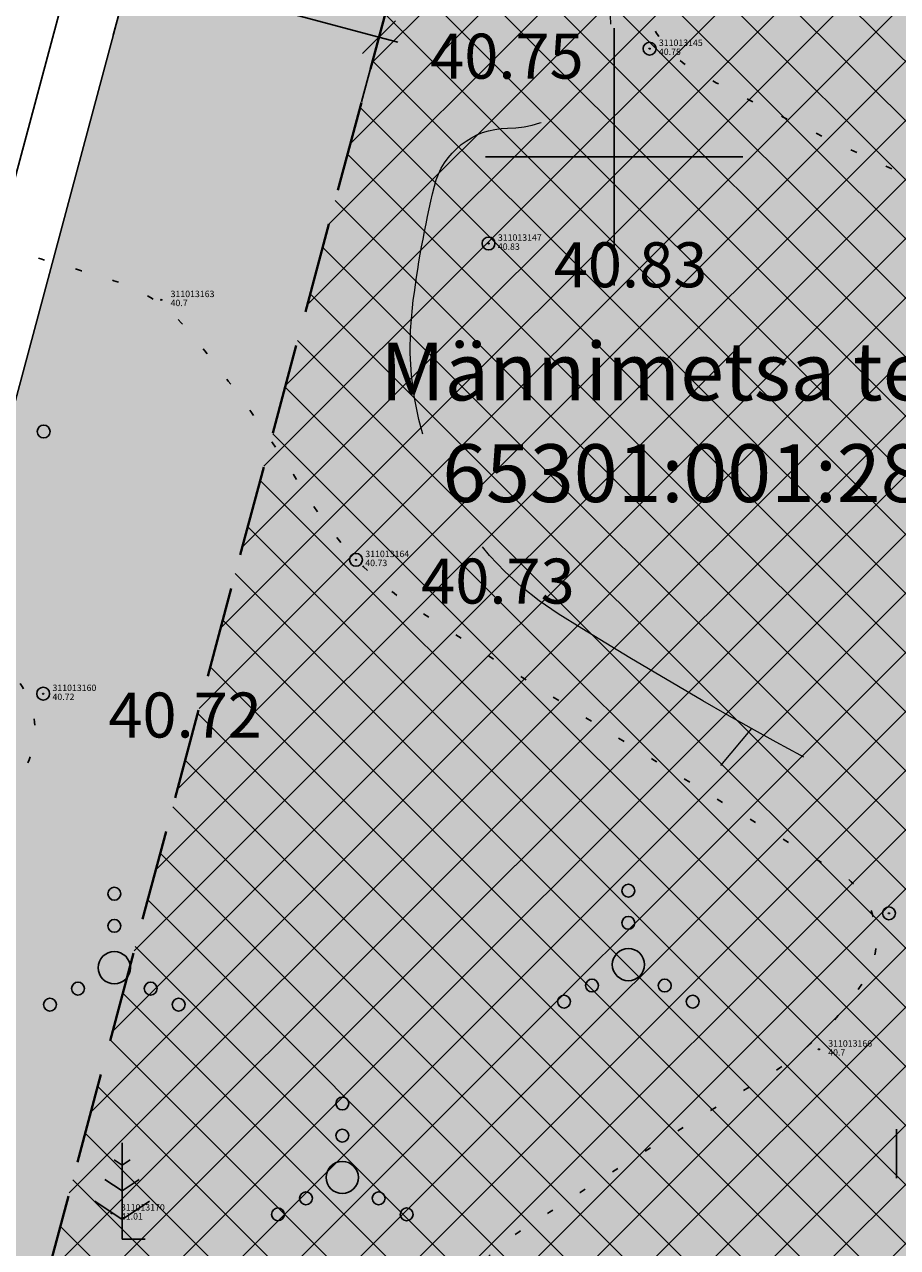
# Model space of a CAD drawing. Units: metres. Extents: x 543448 to 543660, y 6581412 to 6581556.
# Drawn here: x 543491 to 543504, y 6581483 to 6581502 of the extents above; entities that cross this region are included whole.
import ezdxf

# ---------------------------------------------------------------- set-up
doc = ezdxf.new("R2010")
doc.units = ezdxf.units.M
doc.header["$MEASUREMENT"] = 0
for name, pattern in [('Hidden Line', [1.956111, 1.411111, -0.545]), ('ISOPOOL', [8, 6, -2]), ('kolvik', [0.6, 0.1, -0.5])]:
    doc.linetypes.add(name, pattern=pattern)
for name, color, linetype in [('++piirid', 7, 'Continuous'), ('+MOODUD', 7, 'Continuous'), ('HALJASTUS', 7, 'Continuous'), ('HORISONTAAL', 7, 'Continuous'), ('korgus', 7, 'Continuous'), ('mootkorg', 7, 'Continuous'), ('mootmpunkt', 7, 'Continuous'), ('mootnr', 7, 'Continuous'), ('PIIR', 7, 'Continuous'), ('PUU', 7, 'Continuous'), ('vork', 7, 'Continuous')]:
    doc.layers.add(name, color=color, linetype=linetype)
doc.styles.add('GENERATED_STYLE_1', font='arial.ttf')
doc.styles.add('GENERATED_STYLE_2', font='romans.shx')
doc.styles.add('GENERATED_STYLE_3', font='italic.shx')
doc.linetypes.add('PLANEERITAVA ALA PIIR', pattern='A,0,[6,Põhijoonis1.Shx,S=0.049603,R=0,X=0,Y=0],-7.25,0', length=7.25)
doc.dimstyles.new('GENERATED_STYLE__2', dxfattribs={"dimtxt": 1, "dimasz": 0.475, "dimexe": 0.18, "dimexo": 0.3, "dimgap": 0.09, "dimtad": 1, "dimdec": 3, "dimzin": 0, "dimdsep": 46, "dimtxsty": 'GENERATED_STYLE_1', "dimblk": 'ARROWHEAD_2', "dimblk1": 'ARROWHEAD_2', "dimblk2": 'ARROWHEAD_2', "dimcen": 0.09, "dimclrd": 7, "dimclre": 7, "dimclrt": 7, "dimadec": 0, "dimazin": 0, "dimtfac": 1, "dimtdec": 4, "dimtmove": 0, "dimatfit": 3, "dimfxl": 0, "dimtolj": 1, "dimtzin": 0, "dimarcsym": 0})

# ---------------------------------------------------------------- blocks, each defined once
blk = doc.blocks.new('*D17')
at = {"layer": '+MOODUD', "linetype": 'Continuous', "transparency": 16777216}
for p, q in [((543492.208, 6581501.892), (543492.598, 6581503.349)), ((543492.732, 6581503.151), (543492.222, 6581502.641)), ((543492.182, 6581502.975), (543492.477, 6581502.896)), ((543492.477, 6581502.896), (543496.341, 6581501.861)), ((543496.072, 6581500.857), (543496.462, 6581502.314)), ((543496.086, 6581501.606), (543496.596, 6581502.117)), ((543496.341, 6581501.861), (543496.636, 6581501.782))]:
    blk.add_line(p, q, dxfattribs=at)
at = {"layer": '+MOODUD', "transparency": 16777216, "insert": (543492.809, 6581503.014), "char_height": 1, "attachment_point": 7, "rotation": 345.0058, "style": 'GENERATED_STYLE_1'}
blk.add_mtext('\\A1;{\\fArial|b0|i0|c0|p34;4,000}', dxfattribs=at)
blk = doc.blocks.new('ARROWHEAD_2')
at = {"color": 0, "linetype": 'Continuous', "lineweight": 0}
for p, q in [((-0.378, -0.655), (0.378, 0.655)), ((0, 0), (-1, 0))]:
    blk.add_line(p, q, dxfattribs=at)

msp = doc.modelspace()

# ---------------------------------------------------------------- hatches: boundary and pattern name
at = {"layer": '++piirid', "linetype": 'Continuous', "lineweight": 0}
h = msp.add_hatch(color=1, dxfattribs=at)
h.paths.add_polyline_path([(543504.61, 6581462.72), (543536.98, 6581516.64), (543498.89, 6581526.84), (543484.89, 6581474.57)])
h.paths.add_polyline_path([(543485.0811, 6581474.6624), (543499.0451, 6581526.5411), (543536.6297, 6581516.4764), (543504.5161, 6581462.9836)], flags=0)
at = {"linetype": 'Continuous', "lineweight": 25}
h = msp.add_hatch(color=97, dxfattribs=at)
h.paths.add_polyline_path([(543497.079, 6581520.0783), (543484.89, 6581474.57), (543504.61, 6581462.72), (543536.98, 6581516.64), (543507.5666, 6581524.5165), (543504.5713, 6581513.2192), (543499.7383, 6581514.5006), (543500.9428, 6581519.0436)])
h.paths.add_polyline_path([(543513.5444, 6581498.1686), (543508.961, 6581490.5338), (543514.6072, 6581487.1442), (543519.1906, 6581494.7789)], flags=0)
h.paths.add_polyline_path([(543506.612, 6581517.5255), (543504.3085, 6581508.9237), (543519.0076, 6581504.9875), (543521.311, 6581513.5893)], flags=0)
at = {"linetype": 'Continuous', "lineweight": 13}
h = msp.add_hatch(dxfattribs=at)
h.set_pattern_fill('CONCRETE_BLOCK', color=2, style=0, pattern_type=2)
h.set_pattern_definition([(45, (0, 0), (-0.45961939091, 0.45961939091), []), (135, (0, 0), (0.45961939091, 0.45961939091), [])])
h.paths.add_polyline_path([(543491.1485, 6581482.4758), (543500.9428, 6581519.0436), (543529.2128, 6581511.4733), (543506.3285, 6581473.354)])

# ---------------------------------------------------------------- linework, layer by layer
at = {"layer": '++piirid', "color": 1, "linetype": 'PLANEERITAVA ALA PIIR', "lineweight": 25, "flags": 128}
msp.add_lwpolyline([(543498.2535, 6581527.9422), (543538.3662, 6581517.2005), (543504.9182, 6581461.4848), (543483.8452, 6581474.1478)], close=True, dxfattribs=at)
at = {"color": 51, "linetype": 'Hidden Line', "lineweight": 40, "flags": 128}
msp.add_lwpolyline([(543491.1485, 6581482.4758), (543500.9428, 6581519.0436), (543529.2128, 6581511.4733), (543506.3285, 6581473.354)], close=True, dxfattribs=at)
at = {"layer": 'HALJASTUS', "linetype": 'Continuous'}
msp.add_line((543504.3889, 6581484.8793), (543504.3889, 6581484.1182), dxfattribs=at)
at = {"layer": 'HALJASTUS', "linetype": 'kolvik', "flags": 128}
for points in [[(543483.4413, 6581526.0644), (543485.0367, 6581525.5722, -0.3006062), (543485.8935, 6581524.5288, -0.1582321), (543485.5488, 6581522.9145, -0.275906), (543484.2587, 6581522.196, -0.0342211), (543482.6016, 6581522.36, 0.3571492), (543481.6365, 6581521.8088, 0.0136196), (543481.2623, 6581520.7457, 0.4028934), (543481.7743, 6581519.6983, -0.0131181), (543487.2794, 6581517.523, -0.2104839), (543488.3444, 6581516.3873, -0.315237), (543487.5665, 6581513.6017, -0.017383), (543485.0254, 6581511.6581, 0.3805252), (543484.7375, 6581510.4027, 0.2436162), (543486.2846, 6581509.3645, -0.1948976), (543488.5389, 6581508.1385, -0.2527491), (543488.7931, 6581506.8352, -0.0392816), (543488.4947, 6581506.0904, -0.3275299), (543487.5997, 6581505.6265, 0.0189006), (543486.4725, 6581505.759, 0.2742838), (543485.2569, 6581505.1626, 0.3390029), (543485.3454, 6581503.9754, 0.0135138), (543486.7489, 6581502.4844, -0.5629586), (543486.3842, 6581501.0154, 0.0644687), (543481.8067, 6581498.9117, 0.153729), (543481.232, 6581498.238, 0.0612913), (543480.6903, 6581496.345, -0.1250559), (543479.3974, 6581493.3297, 0.0180609), (543478.5576, 6581492.1479, 0.409914), (543478.9333, 6581490.2592, 0.1054318), (543480.6241, 6581489.5715, 0.0463672), (543482.7347, 6581489.3948, 0.0257318), (543489.8354, 6581489.8256, 0.1774971), (543490.6533, 6581490.2342, 0.4529048), (543490.4764, 6581492.1008, 0.0088201), (543486.6286, 6581494.7797, -0.411856), (543486.3302, 6581496.2597, -0.0841841), (543488.1662, 6581498.2287, -0.2276796), (543490.1885, 6581498.6484, -0.0161118), (543492.2218, 6581498.0741, -0.1440289), (543493.3877, 6581497.2873, -0.0349095), (543495.2222, 6581494.7249, 0.110938), (543496.9604, 6581492.9411, 0.0098354), (543503.491, 6581488.868, -0.4226377), (543503.8879, 6581487.1957, -0.1154552), (543502.3429, 6581485.6848, 0.0083412), (543498.5193, 6581483.2821, 0.1535577), (543497.3476, 6581481.8576, 0.0791731), (543497.0118, 6581480.3947, 0.1779231), (543497.8752, 6581477.4429, 0.1491468), (543498.6974, 6581476.8333, 0.1922612), (543499.4169, 6581476.8607, -0.0029264), (543501.6575, 6581477.8401, 0.0884126), (543504.7803, 6581479.8976, -0.0497352), (543507.2234, 6581481.7921, -0.1644192), (543509.9342, 6581482.439, -0.1621051), (543512.6075, 6581481.2672, 0.0426499), (543514.5751, 6581479.7738, 0.0813729), (543517.128, 6581478.6896, -0.0017564), (543520.7545, 6581477.7916, -0.1994175), (543522.8582, 6581476.2257, -0.3460828), (543522.4309, 6581472.9354, -0.0481785), (543520.1175, 6581471.0685, 0.0645455), (543518.3859, 6581469.5752, 0.0908918), (543515.5591, 6581464.9539, 0.4240112), (543515.9778, 6581464.0514, 0.0189538), (543517.8461, 6581463.4807)], [(543533.5464, 6581491.8916), (543528.9884, 6581495.0143, 0.3075743), (543527.3651, 6581495.0206, 0.0237916), (543525.8946, 6581493.9246, -0.324667), (543524.7547, 6581493.8559, -0.0815923), (543523.5325, 6581494.9507, -0.1401389), (543523.2404, 6581495.6435, -0.0091125), (543522.7638, 6581500.2847, 0.2144888), (543521.6506, 6581502.2904, 0.0392511), (543520.5374, 6581502.9931, 0.2347405), (543519.4344, 6581503.019, -0.0069139), (543517.357, 6581502.0818, -0.2060635), (543516.004, 6581502.077), (543507.2243, 6581507.2209, -0.112322), (543505.2991, 6581509.0277, 0.1673653), (543504.249, 6581509.8189, 0.2088303), (543503.425, 6581509.7382, 0.05084), (543502.4327, 6581509.0432, 0.0786072), (543501.5295, 6581507.9737, 0.1064306), (543500.4148, 6581504.744, 0.0594228), (543500.4114, 6581502.6346, 0.2450507), (543501.3264, 6581501.2906, 0.0236256), (543505.5402, 6581499.2801, -0.1612735), (543507.9946, 6581497.1373, 0.0197313), (543509.1794, 6581495.2999, 0.1140975), (543511.7253, 6581493.0152, 0.166948), (543514.4702, 6581492.5346, 0.0566326), (543517.069, 6581493.2556, -0.06738), (543518.6819, 6581493.6662, -0.2677178), (543520.9259, 6581492.6949, -0.3006668), (543520.9961, 6581491.4199, 0.0341813), (543519.6838, 6581488.7764, 0.2990384), (543519.935, 6581487.4615, 0.0495626), (543521.7968, 6581485.8872, 0.0112595), (543527.7001, 6581482.0166)]]:
    msp.add_lwpolyline(points, format="xyb", dxfattribs=at)
at = {"layer": 'HALJASTUS', "linetype": 'Continuous'}
for centre, radius in [((543491.1284, 6581495.7291), 0.1), ((543492.2269, 6581488.5406), 0.1), ((543500.2188, 6581488.5878), 0.1), ((543492.2269, 6581488.0406), 0.1), ((543500.2188, 6581488.0878), 0.1), ((543500.2188, 6581487.4378), 0.25), ((543492.2269, 6581487.3906), 0.25), ((543491.6619, 6581487.0656), 0.1), ((543492.7919, 6581487.0656), 0.1), ((543499.6538, 6581487.1128), 0.1), ((543500.7838, 6581487.1128), 0.1), ((543491.2269, 6581486.8156), 0.1), ((543493.2269, 6581486.8156), 0.1), ((543499.2188, 6581486.8628), 0.1), ((543501.2188, 6581486.8628), 0.1), ((543495.7709, 6581485.279), 0.1), ((543495.7709, 6581484.779), 0.1), ((543495.7709, 6581484.129), 0.25), ((543495.2059, 6581483.804), 0.1), ((543496.3359, 6581483.804), 0.1), ((543494.7709, 6581483.554), 0.1), ((543496.7709, 6581483.554), 0.1)]:
    msp.add_circle(centre, radius, dxfattribs=at)
at = {"layer": 'HORISONTAAL', "color": 54, "linetype": 'Continuous', "lineweight": 18}
msp.add_line((543502.1339, 6581491.1103), (543501.6509, 6581490.5365), dxfattribs=at)
at = {"layer": 'HORISONTAAL', "color": 54, "linetype": 'ISOPOOL', "lineweight": 18, "flags": 128}
msp.add_lwpolyline([(543518.2107, 6581465.8065), (543517.6293, 6581467.3717, 0.0016056), (543516.9946, 6581469.0635, 0.1145693), (543515.3953, 6581471.4508, -0.2902122), (543512.9422, 6581480.9194, 0.16499), (543512.8932, 6581484.0601, 0.153308), (543511.7453, 6581485.5798, 0.0401483), (543505.2291, 6581489.4804, -0.0255591), (543499.126, 6581492.8962, -0.2902088), (543496.8605, 6581497.6522, -0.0295468), (543497.2036, 6581499.5438, -0.3436384), (543498.3413, 6581500.4456, 0.7220081), (543499.2828, 6581503.3669, -0.0354994), (543492.724, 6581508.9237, 0.0312706), (543487.6846, 6581513.2669, -0.2146987), (543485.9188, 6581516.5068, -0.1438574), (543487.1027, 6581522.069, 0.3712361), (543485.3887, 6581529.9011)], format="xyb", dxfattribs=at)
at = {"layer": 'korgus', "linetype": 'Continuous'}
for centre in [(543500.548, 6581501.683), (543498.045, 6581498.653), (543495.984, 6581493.734), (543491.121, 6581491.651), (543504.269, 6581488.236)]:
    msp.add_circle(centre, 0.1, dxfattribs=at)
at = {"layer": 'mootmpunkt', "color": 1, "linetype": 'Continuous', "lineweight": 0}
for centre in [(543500.548, 6581501.683), (543498.045, 6581498.653), (543492.957, 6581497.777), (543495.984, 6581493.734), (543491.121, 6581491.651), (543504.269, 6581488.236), (543503.181, 6581486.121), (543492.185, 6581483.572)]:
    msp.add_circle(centre, 0.01, dxfattribs=at)
at = {"layer": 'PIIR', "color": 32, "linetype": 'Continuous', "lineweight": 20, "flags": 128}
msp.add_lwpolyline([(543467.97, 6581535.12), (543498.89, 6581526.84), (543484.89, 6581474.57), (543480.1, 6581477.45), (543458.0109, 6581490.6032)], dxfattribs=at)
msp.add_lwpolyline([(543498.89, 6581526.84), (543536.98, 6581516.64), (543504.61, 6581462.72), (543484.89, 6581474.57)], close=True, dxfattribs=at)
at = {"layer": 'PUU', "color": 97, "linetype": 'Continuous', "lineweight": 25}
for p, q in [((543492.3485, 6581484.6685), (543492.3485, 6581483.1685)), ((543492.3485, 6581484.3185), (543492.2241, 6581484.4014)), ((543492.4729, 6581484.4014), (543492.3485, 6581484.3185)), ((543492.3485, 6581483.9185), (543492.0819, 6581484.0962)), ((543492.6151, 6581484.0962), (543492.3485, 6581483.9185)), ((543491.9242, 6581483.7578), (543492.3485, 6581483.475)), ((543492.3485, 6581483.475), (543492.7728, 6581483.7578)), ((543492.7085, 6581483.1685), (543492.3485, 6581483.1685))]:
    msp.add_line(p, q, dxfattribs=at)
at = {"layer": 'vork', "linetype": 'Continuous'}
for p, q in [((543500, 6581502.0002), (543500, 6581497.9998)), ((543497.9998, 6581500), (543502.0002, 6581500))]:
    msp.add_line(p, q, dxfattribs=at)

# ---------------------------------------------------------------- texts
at = {"layer": 'korgus', "linetype": 'Continuous', "char_height": 0.7, "attachment_point": 1, "style": 'GENERATED_STYLE_3'}
for s, insert in [('\\A1;{\\Fitalic.shx; 40.75}', (543496.9237, 6581501.9162)), ('\\A1;{\\Fitalic.shx; 40.83}', (543498.845, 6581498.6717)), ('\\A1;{\\Fitalic.shx; 40.73}', (543496.784, 6581493.7527)), ('\\A1;{\\Fitalic.shx; 40.72}', (543491.921, 6581491.6697))]:
    msp.add_mtext(s, dxfattribs=dict(at, insert=insert))
at = {"layer": 'mootkorg', "color": 4, "linetype": 'Continuous', "lineweight": 35, "char_height": 0.1, "attachment_point": 1, "style": 'GENERATED_STYLE_2'}
for s, insert in [('\\A1;{\\Fromans.shx; 40.75}', (543500.6623, 6581501.6847)), ('\\A1;{\\Fromans.shx; 40.83}', (543498.1593, 6581498.6547)), ('\\A1;{\\Fromans.shx; 40.7}', (543493.0713, 6581497.7787)), ('\\A1;{\\Fromans.shx; 40.73}', (543496.0983, 6581493.7357)), ('\\A1;{\\Fromans.shx; 40.72}', (543491.2353, 6581491.6527)), ('\\A1;{\\Fromans.shx; 40.7}', (543503.2953, 6581486.1227)), ('\\A1;{\\Fromans.shx; 41.01}', (543492.2993, 6581483.5737))]:
    msp.add_mtext(s, dxfattribs=dict(at, insert=insert))
at = {"layer": 'mootnr', "linetype": 'Continuous', "char_height": 0.1, "attachment_point": 7, "style": 'GENERATED_STYLE_2'}
for s, insert in [('\\A1;{\\Fromans.shx; 311013145}', (543500.6623, 6581501.7249)), ('\\A1;{\\Fromans.shx; 311013147}', (543498.1593, 6581498.6949)), ('\\A1;{\\Fromans.shx; 311013163}', (543493.0713, 6581497.8189)), ('\\A1;{\\Fromans.shx; 311013164}', (543496.0983, 6581493.7759)), ('\\A1;{\\Fromans.shx; 311013160}', (543491.2353, 6581491.6929)), ('\\A1;{\\Fromans.shx; 311013166}', (543503.2953, 6581486.1629)), ('\\A1;{\\Fromans.shx; 311013170}', (543492.2993, 6581483.6139))]:
    msp.add_mtext(s, dxfattribs=dict(at, insert=insert))
at = {"layer": 'PIIR', "color": 32, "linetype": 'Continuous', "lineweight": 20, "char_height": 0.9, "attachment_point": 7, "style": 'GENERATED_STYLE_2'}
for s, insert in [('\\A1;{\\Fromans.shx;Männimetsa tee 43}', (543496.3634, 6581496.2121)), ('\\A1;{\\Fromans.shx;65301:001:2883}', (543497.3254, 6581494.6313))]:
    msp.add_mtext(s, dxfattribs=dict(at, insert=insert))

# ---------------------------------------------------------------- dimensions: what is measured, and where the dimension line sits
at = {"layer": '+MOODUD', "linetype": 'Continuous'}
dim = msp.add_linear_dim(base=(543496.3407, 6581501.8614), p1=(543492.1302, 6581501.6018), p2=(543495.994, 6581500.5669), angle=345.00583, dimstyle='GENERATED_STYLE__2', dxfattribs=at)
dim.commit()
dim.dimension.update_dxf_attribs({"geometry": '*D17', "text_midpoint": (543494.5899, 6581503.055), "dimtype": 160, "text_rotation": 345.00583})

doc.saveas('drawing.dxf')
